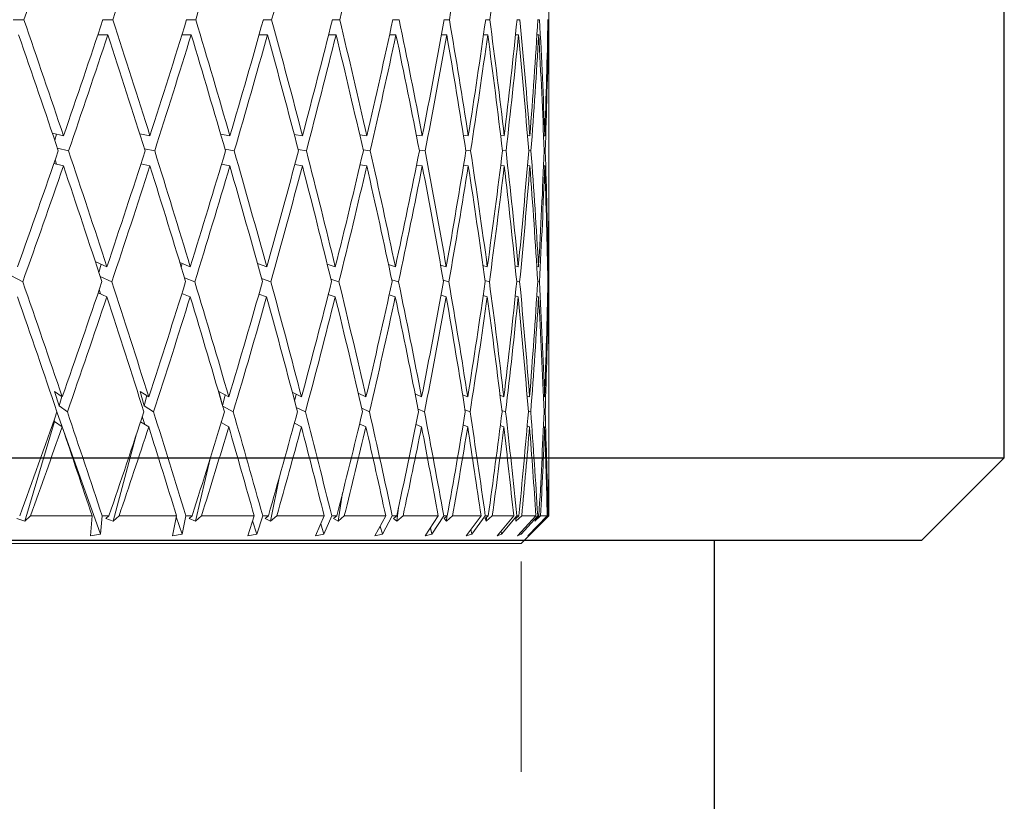
# Model space of a CAD drawing. Units: millimetres. Extents: x 6 to 413, y 7 to 291.
# Drawn here: x 125 to 131, y 239 to 244 of the extents above; entities that cross this region are included whole.
import ezdxf

# ---------------------------------------------------------------- set-up
doc = ezdxf.new("R2010")
doc.units = ezdxf.units.MM
doc.linetypes.add('PHANTOM', pattern=[12.7, 6.35, -1.27, 1.27, -1.27, 1.27, -1.27])

msp = doc.modelspace()

# ---------------------------------------------------------------- linework, layer by layer
at = {"color": 7, "linetype": 'Continuous', "lineweight": 25}
for p, q in [((130.892705, 240.909893), (130.892705, 254.409893)), ((113.392705, 240.909893), (130.892705, 240.909893)), ((130.392705, 240.409893), (130.892705, 240.909893)), ((130.392705, 240.409893), (113.892705, 240.409893)), ((129.142705, 234.409893), (129.142705, 240.409893))]:
    msp.add_line(p, q, dxfattribs=at)
at = {"color": 7, "linetype": 'PHANTOM', "lineweight": 18}
for p, q in [((128.142705, 243.0569716), (128.142705, 244.0436446)), ((124.9083577, 243.5552559), (124.9719253, 243.5552559)), ((125.4497774, 243.5552559), (125.5094949, 243.5552559)), ((125.9549642, 243.5552559), (126.0101772, 243.5552559)), ((126.4183831, 243.5552559), (126.4684866, 243.5552559)), ((126.8349567, 243.5552559), (126.8794019, 243.5552559)), ((127.2001211, 243.5552559), (127.238421, 243.5552559)), ((127.5098753, 243.5552559), (127.5416103, 243.5552559)), ((127.7608257, 243.5552559), (127.785648, 243.5552559)), ((127.9502228, 243.5552559), (127.9678606, 243.5552559)), ((128.0759915, 243.5552559), (128.0862514, 243.5552559)), ((128.1367539, 243.5552559), (128.1395236, 243.5552559)), ((125.4195094, 243.464852), (125.4794819, 243.464852)), ((125.4224832, 243.464852), (125.4210379, 243.4694083)), ((125.9269383, 243.464852), (125.9824416, 243.464852)), ((126.3929063, 243.464852), (126.4433323, 243.464852)), ((126.8123083, 243.464852), (126.8571045, 243.464852)), ((127.1805491, 243.464852), (127.2192247, 243.464852)), ((127.4935942, 243.464852), (127.5257255, 243.464852)), ((127.7480139, 243.464852), (127.7732488, 243.464852)), ((127.9410206, 243.464852), (127.9590827, 243.464852)), ((128.0704997, 243.464852), (128.0811912, 243.464852)), ((128.1350328, 243.464852), (128.1382363, 243.464852)), ((125.1441863, 242.869969), (125.2114843, 242.8536271)), ((125.158439, 242.8279526), (125.1700072, 242.8636989)), ((125.6718689, 242.8665989), (125.7336043, 242.8536271)), ((125.6728468, 242.8635146), (125.6736523, 242.8662242)), ((126.1604746, 242.8640807), (126.2163817, 242.8536271)), ((126.6047844, 242.862089), (126.654527, 242.8536271)), ((127.000006, 242.8604416), (127.0432398, 242.8536271)), ((127.3418549, 242.859028), (127.3782614, 242.8536271)), ((127.6266147, 242.8577762), (127.6559211, 242.8536271)), ((127.8511842, 242.8566363), (127.8731768, 242.8536271)), ((128.0131155, 242.8555716), (128.0276483, 242.8536271)), ((128.1106419, 242.8545536), (128.1176431, 242.8536271)), ((128.142705, 242.6552742), (128.142705, 242.8743321)), ((125.2420322, 242.7628071), (125.1749864, 242.7790878)), ((125.7620714, 242.7628071), (125.7006226, 242.7757188)), ((126.2424561, 242.7628071), (126.1868669, 242.7732013)), ((126.6779231, 242.7628071), (126.6285263, 242.7712102)), ((127.0637012, 242.7628071), (127.0208375, 242.7695634)), ((127.3955639, 242.7628071), (127.3595477, 242.7681502)), ((127.6698752, 242.7628071), (127.640975, 242.7668988)), ((127.8836297, 242.7628071), (127.8620548, 242.7657592)), ((125.1698337, 242.6825603), (125.1611232, 242.7082139)), ((128.0344853, 242.7628071), (128.0203772, 242.7646949)), ((128.1207894, 242.7628071), (128.1142153, 242.7636771)), ((125.1535769, 242.686508), (125.210949, 242.6725763)), ((125.6787552, 242.6839964), (125.7331052, 242.6725763)), ((126.1654729, 242.6820099), (126.2159243, 242.6725763)), ((126.6083204, 242.6803669), (126.6541163, 242.6725763)), ((127.0023994, 242.678957), (127.0428803, 242.6725763)), ((127.3433629, 242.6777085), (127.377957, 242.6725763)), ((127.6274561, 242.6765715), (127.6556752, 242.6725763)), ((127.8515538, 242.6755097), (127.8729922, 242.6725763)), ((128.0131929, 242.6744943), (128.0275269, 242.6725763)), ((128.1105982, 242.6735011), (128.1175862, 242.6725763)), ((128.142705, 241.4573337), (128.142705, 242.4757743)), ((125.4033694, 242.0951812), (125.4736825, 242.0635627)), ((125.4249519, 242.0296061), (125.4396019, 242.0788881)), ((125.9140357, 242.0884587), (125.9770791, 242.0635627)), ((125.9223356, 242.0612581), (125.9281267, 242.0828941)), ((126.3825631, 242.0834357), (126.4384655, 242.0635627)), ((126.8040863, 242.0794628), (126.8527867, 242.0635627)), ((127.1741378, 242.076177), (127.2155032, 242.0635627)), ((127.4887545, 242.0733575), (127.522641, 242.0635627)), ((127.7445469, 242.0708606), (127.7708352, 242.0635627)), ((127.9387503, 242.068587), (127.9573664, 242.0635627)), ((128.0692614, 242.0664636), (128.0801909, 242.0635627)), ((128.1346657, 242.064433), (128.1379631, 242.0635627)), ((124.9653964, 241.9725656), (124.8938623, 242.010395)), ((125.5033661, 241.9725656), (125.4333477, 242.0040516)), ((126.0045157, 241.9725656), (125.9417973, 241.9973333)), ((126.4633545, 241.9725656), (126.4078043, 241.9923133)), ((126.8748553, 241.9725656), (126.826531, 241.9883429)), ((127.2345097, 241.9725656), (127.1935404, 241.9850591)), ((127.5383773, 241.9725656), (127.5049024, 241.9822413)), ((127.7831287, 241.9725656), (127.7572636, 241.979746)), ((127.9660824, 241.9725656), (127.9478964, 241.9774738)), ((128.085234, 241.9725656), (128.0747368, 241.9753517)), ((128.139278, 241.9725656), (128.1364017, 241.9733247)), ((125.4205398, 241.9061787), (125.4731622, 241.8825153)), ((125.4357748, 241.8993277), (125.4269885, 241.9252048)), ((125.9266547, 241.9022381), (125.976598, 241.8825153)), ((126.3917168, 241.8989789), (126.4380288, 241.8825153)), ((126.8105386, 241.8961823), (126.8523991, 241.8825153)), ((127.1784731, 241.8937057), (127.2151691, 241.8825153)), ((127.4914511, 241.8914506), (127.5223641, 241.8825153)), ((127.7460188, 241.8893444), (127.7706184, 241.8825153)), ((127.9393714, 241.8873303), (127.9572121, 241.8825153)), ((128.0693819, 241.8853603), (128.0801008, 241.8825153)), ((128.1346231, 241.8833903), (128.1379382, 241.8825153)), ((125.1580236, 241.3111696), (125.2037986, 241.2778903)), ((125.1580236, 241.3111696), (125.1851052, 241.2227713)), ((125.1851052, 241.2227713), (125.2019006, 241.2792702)), ((125.6735202, 241.3111696), (125.7264381, 241.2778903)), ((125.6735202, 241.3111696), (125.6979046, 241.2227713)), ((125.6979046, 241.2227713), (125.7146433, 241.2853078)), ((126.1503324, 241.3111696), (126.2098134, 241.2778903)), ((126.1503324, 241.3111696), (126.1672585, 241.2413173)), ((126.172166, 241.2245299), (126.1876304, 241.2903016)), ((126.5932937, 241.3060512), (126.6486286, 241.2778903)), ((126.6074123, 241.2525455), (126.6158209, 241.2945867)), ((126.9909069, 241.3001288), (127.038076, 241.2778903)), ((126.9932528, 241.2900223), (126.9946129, 241.2983815)), ((127.3348049, 241.2952306), (127.3738887, 241.2778903)), ((127.6213557, 241.2910277), (127.6523875, 241.2778903)), ((127.8475058, 241.2873058), (127.870521, 241.2778903)), ((128.0108336, 241.2839169), (128.0258994, 241.2778903)), ((128.1095863, 241.2807518), (128.1168202, 241.2778903)), ((125.2347122, 241.1867061), (125.1851052, 241.2227713)), ((125.7552523, 241.1867061), (125.6979046, 241.2227713)), ((126.2362127, 241.1867061), (126.1728611, 241.222151)), ((128.142705, 241.1045818), (128.142705, 241.2746943)), ((125.4357734, 240.4493134), (125.1716925, 241.1866109)), ((126.6723237, 241.1867061), (126.6173765, 241.2146697)), ((127.0588073, 241.1867061), (127.012045, 241.2087528)), ((127.3914291, 241.1867061), (127.3527672, 241.2038593)), ((127.6665447, 241.1867061), (127.6359457, 241.1996603)), ((127.8811399, 241.1867061), (127.8585642, 241.1959419)), ((128.0328637, 241.1867061), (128.0182394, 241.1925561)), ((128.1200537, 241.1867061), (128.1132587, 241.189394)), ((124.9785579, 240.5279543), (125.1575499, 241.1300762)), ((125.1575499, 241.1300762), (125.1548473, 241.138898)), ((125.1575499, 241.1300762), (125.2032568, 241.0968464)), ((125.6770272, 241.1276025), (125.7259329, 241.0968464)), ((125.7034511, 241.1109849), (125.6872704, 241.1586393)), ((126.163013, 241.1227719), (126.2093503, 241.0968464)), ((126.1658804, 241.1211676), (126.1641661, 241.1265721)), ((126.6054148, 241.118627), (126.6482127, 241.0968464)), ((126.9992994, 241.1149565), (127.0377118, 241.0968464)), ((127.3402947, 241.1116143), (127.3735802, 241.0968464)), ((127.6246281, 241.1084929), (127.6521381, 241.0968464)), ((127.8491611, 241.1055081), (127.8703334, 241.0968464)), ((128.011421, 241.1025885), (128.0257756, 241.0968464)), ((125.5119286, 240.5279543), (125.6530497, 241.0551907)), ((128.109626, 241.0996691), (128.1167617, 241.0968464)), ((128.142705, 240.559893), (128.142705, 240.9250819)), ((126.0083853, 240.5279543), (126.0991672, 240.9140588)), ((126.4624889, 240.5279543), (126.5164622, 240.7978113)), ((126.8692639, 240.5279543), (126.8969685, 240.698234)), ((127.2242539, 240.5279543), (127.2344057, 240.6100814)), ((124.9785579, 240.5279543), (124.9298866, 240.5437259)), ((124.9785579, 240.5279543), (125.0120905, 240.559893)), ((125.0120905, 240.559893), (125.3840263, 240.559893)), ((125.3840263, 240.559893), (125.3744005, 240.4380233)), ((125.4357734, 240.4493134), (125.4448067, 240.559893)), ((125.4448067, 240.559893), (125.4860395, 240.559893)), ((125.4860395, 240.559893), (125.4681047, 240.5437259)), ((125.5119286, 240.5279543), (125.4681047, 240.5437259)), ((125.5119286, 240.5279543), (125.5471745, 240.559893)), ((125.5471745, 240.559893), (125.8940491, 240.559893)), ((125.8940491, 240.559893), (125.8699366, 240.4380233)), ((125.9281171, 240.4493134), (125.8927684, 240.5534201)), ((125.9281171, 240.4493134), (125.9503635, 240.559893)), ((125.9503635, 240.559893), (125.988504, 240.559893)), ((125.988504, 240.559893), (125.9698891, 240.5437259)), ((126.0083853, 240.5279543), (125.9698891, 240.5437259)), ((126.0083853, 240.5279543), (126.0449584, 240.559893)), ((126.0449584, 240.559893), (126.3629713, 240.559893)), ((126.3629713, 240.559893), (126.3246363, 240.4380233)), ((126.3789869, 240.4493134), (126.3534814, 240.5297239)), ((126.3789869, 240.4493134), (126.4142029, 240.559893)), ((126.4142029, 240.559893), (126.4488331, 240.559893)), ((126.4488331, 240.559893), (126.429742, 240.5437259)), ((126.4624889, 240.5279543), (126.429742, 240.5437259)), ((126.4624889, 240.5279543), (126.4999884, 240.559893)), ((126.4999884, 240.559893), (126.7856555, 240.559893)), ((126.7856555, 240.559893), (126.733518, 240.4380233)), ((126.7834432, 240.4493134), (126.7651735, 240.5120172)), ((126.7834432, 240.4493134), (126.8312428, 240.559893)), ((126.8312428, 240.559893), (126.8619833, 240.559893)), ((126.8619833, 240.559893), (126.8426253, 240.5437259)), ((126.8692639, 240.5279543), (126.8426253, 240.5437259)), ((126.8692639, 240.5279543), (126.9072791, 240.559893)), ((126.9072791, 240.559893), (127.1574705, 240.559893)), ((127.1574705, 240.559893), (127.0921017, 240.4380233)), ((127.1370546, 240.4493134), (127.1969142, 240.559893)), ((127.1969142, 240.559893), (127.2234281, 240.559893)), ((127.2234281, 240.559893), (127.2040152, 240.5437259)), ((127.2242539, 240.5279543), (127.2040152, 240.5437259)), ((127.2242539, 240.5279543), (127.2623681, 240.559893)), ((127.2623681, 240.559893), (127.4743426, 240.559893)), ((127.4743426, 240.559893), (127.3964588, 240.4380233)), ((127.4359468, 240.4493134), (127.5072105, 240.559893)), ((127.5072105, 240.559893), (127.5292075, 240.559893)), ((127.5292075, 240.559893), (127.5099524, 240.5437259)), ((127.5235693, 240.5279543), (127.5099524, 240.5437259)), ((127.5235693, 240.5279543), (127.5613651, 240.559893)), ((127.5235693, 240.5279543), (127.5260017, 240.5572013)), ((127.5613651, 240.559893), (127.7328003, 240.559893)), ((127.7328003, 240.559893), (127.6432547, 240.4380233)), ((127.6768452, 240.4493134), (127.7587323, 240.559893)), ((127.7759712, 240.559893), (127.7570848, 240.5437259)), ((127.7639308, 240.5279543), (127.7570848, 240.5437259)), ((127.7587323, 240.559893), (127.7759712, 240.559893)), ((127.7639308, 240.5279543), (127.800994, 240.559893)), ((127.7639308, 240.5279543), (127.7648688, 240.5503892)), ((127.800994, 240.559893), (127.9300117, 240.559893)), ((127.9300117, 240.559893), (127.8297854, 240.4380233)), ((127.8571104, 240.4493134), (127.9487236, 240.559893)), ((127.9610156, 240.559893), (127.942705, 240.5437259)), ((127.942705, 240.5279543), (127.9786296, 240.559893)), ((127.942705, 240.5279543), (127.942705, 240.5437259)), ((127.9487236, 240.559893), (127.9610156, 240.559893)), ((128.0638161, 240.559893), (127.9540073, 240.4380233)), ((127.9747674, 240.4493134), (128.075103, 240.559893)), ((127.9760383, 240.3932264), (128.142705, 240.559893)), ((127.9786296, 240.559893), (128.0638161, 240.559893)), ((128.1327476, 240.559893), (128.0145593, 240.4380233)), ((128.028527, 240.4493134), (128.1364858, 240.559893)), ((128.0579332, 240.5279543), (128.0923255, 240.559893)), ((128.0579332, 240.5279543), (128.0647791, 240.5437259)), ((128.0823135, 240.559893), (128.0647791, 240.5437259)), ((128.075103, 240.559893), (128.0823135, 240.559893)), ((128.0923255, 240.559893), (128.1327476, 240.559893)), ((128.1083529, 240.5279543), (128.1408361, 240.559893)), ((128.1083529, 240.5279543), (128.1219698, 240.5437259)), ((128.1385357, 240.559893), (128.1219698, 240.5437259)), ((128.1364858, 240.559893), (128.1385357, 240.559893)), ((128.1408361, 240.559893), (128.142705, 240.559893)), ((125.4357734, 240.4493134), (125.3744005, 240.4380233)), ((125.9281171, 240.4493134), (125.8699366, 240.4380233)), ((126.3789869, 240.4493134), (126.3246363, 240.4380233)), ((126.7834432, 240.4493134), (126.733518, 240.4380233)), ((127.1370546, 240.4493134), (127.0921017, 240.4380233)), ((127.1370546, 240.4493134), (127.1242787, 240.4980122)), ((127.4359468, 240.4493134), (127.3964588, 240.4380233)), ((127.4359468, 240.4493134), (127.4273935, 240.4864288)), ((127.6768452, 240.4493134), (127.6432547, 240.4380233)), ((127.6768452, 240.4493134), (127.6715179, 240.4764889)), ((127.8571104, 240.4493134), (127.8297854, 240.4380233)), ((127.8571104, 240.4493134), (127.8541805, 240.4676864)), ((127.9747674, 240.4493134), (127.9540073, 240.4380233)), ((127.9747674, 240.4493134), (127.9735125, 240.4596709)), ((128.028527, 240.4493134), (128.0145593, 240.4380233)), ((128.028527, 240.4493134), (128.028293, 240.4521848)), ((127.9760383, 240.3932264), (116.3093716, 240.3932264)), ((127.9760383, 231.3932264), (127.9760383, 240.3932264))]:
    msp.add_line(p, q, dxfattribs=at)
for centre, major_axis, ratio, start_param, end_param in [((122.142705, 244.0436446), (5.376866, 14.968936), 0.177873438, 4.743628495, 4.79043002), ((122.142705, 244.0436446), (5.0952391, 14.9605932), 0.21178073, 4.751825824, 4.79862735), ((122.142705, 244.0436446), (4.7567903, 14.9542859), 0.244538848, 4.757451544, 4.804253069), ((122.142705, 244.0436446), (4.3592015, 14.9512151), 0.275749209, 4.760048144, 4.80684967), ((122.142705, 244.0436446), (3.9004953, 14.9522324), 0.304916448, 4.759197325, 4.805998851), ((122.142705, 244.0436446), (2.7976461, 14.9666076), 0.354645567, 4.746018371, 4.792819896), ((122.142705, 244.0436446), (2.1583304, 14.9777476), 0.373778349, 4.733633183, 4.780434708), ((122.142705, 243.0569716), (-5.3707115, 15.2744397), 0.175127133, 4.637601474, 4.683455611), ((122.142705, 244.2231446), (5.0952391, 14.9605932), 0.21178073, 4.692960207, 4.73986619), ((122.142705, 243.0569716), (-5.0867682, 15.2666011), 0.208425403, 4.629765867, 4.675620005), ((122.142705, 244.2231446), (4.7567903, 14.9542859), 0.244538848, 4.698585926, 4.74549191), ((122.142705, 243.0569716), (-4.7459485, 15.2607281), 0.24054969, 4.624431332, 4.67028547), ((122.142705, 244.2231446), (4.3592015, 14.9512151), 0.275749209, 4.701182527, 4.74808851), ((122.142705, 243.0569716), (-4.3461736, 15.2579432), 0.271105827, 4.622030408, 4.667884546), ((122.142705, 244.2231446), (3.9004953, 14.9522324), 0.304916448, 4.700331708, 4.747237691), ((122.142705, 243.0569716), (-3.8857694, 15.2590226), 0.299608893, 4.622951988, 4.668806125), ((122.142705, 244.2231446), (3.379676, 14.957572), 0.331444116, 4.695707719, 4.742613702), ((122.142705, 243.0569716), (-3.3640929, 15.2641491), 0.325480749, 4.627490406, 4.673344544), ((122.142705, 244.2231446), (2.7976461, 14.9666076), 0.354645567, 4.687152753, 4.734058737), ((122.142705, 243.0569716), (-2.7824017, 15.2726967), 0.34806218, 4.635775347, 4.681629484), ((122.142705, 244.2231446), (2.1583304, 14.9777476), 0.373778349, 4.674767565, 4.721673549), ((122.142705, 243.0569716), (-2.1448928, 15.283151), 0.366646896, 4.647689816, 4.693543953), ((122.142705, 244.2231446), (1.46976, 14.9886078), 0.388108035, 4.658996103, 4.705902086), ((122.142705, 243.0569716), (-1.459671, 15.2932866), 0.380542067, 4.662796068, 4.708650205), ((122.142705, 244.2231446), (0.7446565, 14.9965447), 0.396998865, 4.640667687, 4.68757367), ((122.142705, 243.0569716), (-0.7392302, 15.3006667), 0.389152155, 4.680301902, 4.72615604), ((122.142705, 244.2231446), (0, 14.9994583), 0.400014447, 4.620957179, 4.667863163), ((122.142705, 243.0569716), (0, 15.3033708), 0.392070485, 4.706421649, 4.744955164), ((122.142705, 242.8743321), (-5.3707115, 15.2744397), 0.175127133, 4.643642114, 4.689486581), ((122.142705, 244.0436446), (5.0952391, 14.9605932), 0.21178073, 4.698895636, 4.745794855), ((122.142705, 242.8743321), (-5.0867682, 15.2666011), 0.208425403, 4.635806508, 4.681650974), ((122.142705, 244.0436446), (4.7567903, 14.9542859), 0.244538848, 4.704521356, 4.751420574), ((122.142705, 242.8743321), (-4.7459485, 15.2607281), 0.24054969, 4.630471973, 4.676316439), ((122.142705, 244.0436446), (4.3592015, 14.9512151), 0.275749209, 4.707117956, 4.754017175), ((122.142705, 242.8743321), (-4.3461736, 15.2579432), 0.271105827, 4.628071048, 4.673915515), ((122.142705, 244.0436446), (3.9004953, 14.9522324), 0.304916448, 4.706267137, 4.753166356), ((122.142705, 242.8743321), (-3.8857694, 15.2590226), 0.299608893, 4.628992628, 4.674837095), ((122.142705, 244.0436446), (3.379676, 14.957572), 0.331444116, 4.701643148, 4.748542367), ((122.142705, 242.8743321), (-3.3640929, 15.2641491), 0.325480749, 4.633531047, 4.679375513), ((122.142705, 244.0436446), (2.7976461, 14.9666076), 0.354645567, 4.693088183, 4.739987401), ((122.142705, 242.8743321), (-2.7824017, 15.2726967), 0.34806218, 4.641815987, 4.687660454), ((122.142705, 244.0436446), (2.1583304, 14.9777476), 0.373778349, 4.680702995, 4.727602213), ((122.142705, 242.8743321), (-2.1448928, 15.283151), 0.366646896, 4.653730456, 4.699574923), ((122.142705, 244.0436446), (1.46976, 14.9886078), 0.388108035, 4.664931532, 4.711830751), ((122.142705, 242.8743321), (-1.459671, 15.2932866), 0.380542067, 4.668836708, 4.714681175), ((122.142705, 244.0436446), (0.7446565, 14.9965447), 0.396998865, 4.646603117, 4.693502335), ((122.142705, 242.8743321), (-0.7392302, 15.3006667), 0.389152155, 4.686342542, 4.732187009), ((122.142705, 244.0436446), (0, 14.9994583), 0.400014447, 4.626892609, 4.673791827), ((122.142705, 242.8743321), (0, 15.3033708), 0.392070485, 4.71238898, 4.750986134), ((122.142705, 244.2231446), (5.0952391, 14.9605932), 0.21178073, 4.639912558, 4.686919566), ((122.142705, 243.0569716), (-5.3707115, 15.2744397), 0.175127133, 4.585929368, 4.631666044), ((122.142705, 244.2231446), (4.7567903, 14.9542859), 0.244538848, 4.645538277, 4.692545286), ((122.142705, 243.0569716), (-5.0867682, 15.2666011), 0.208425403, 4.578093761, 4.623830438), ((122.142705, 244.2231446), (4.3592015, 14.9512151), 0.275749209, 4.648134878, 4.695141886), ((122.142705, 243.0569716), (-4.7459485, 15.2607281), 0.24054969, 4.572759226, 4.618495903), ((122.142705, 244.2231446), (3.9004953, 14.9522324), 0.304916448, 4.647284059, 4.694291068), ((122.142705, 243.0569716), (-4.3461736, 15.2579432), 0.271105827, 4.570358302, 4.616094978), ((122.142705, 244.2231446), (3.379676, 14.957572), 0.331444116, 4.64266007, 4.689667078), ((122.142705, 243.0569716), (-3.8857694, 15.2590226), 0.299608893, 4.571279882, 4.617016558), ((122.142705, 244.2231446), (2.7976461, 14.9666076), 0.354645567, 4.634105104, 4.681112113), ((122.142705, 243.0569716), (-3.3640929, 15.2641491), 0.325480749, 4.5758183, 4.621554977), ((122.142705, 244.2231446), (2.1583304, 14.9777476), 0.373778349, 4.621719916, 4.668726925), ((122.142705, 243.0569716), (-2.7824017, 15.2726967), 0.34806218, 4.584103241, 4.629839917), ((122.142705, 244.2231446), (1.46976, 14.9886078), 0.388108035, 4.605948454, 4.652955463), ((122.142705, 243.0569716), (-2.1448928, 15.283151), 0.366646896, 4.59601771, 4.641754386), ((122.142705, 244.2231446), (0.7446565, 14.9965447), 0.396998865, 4.587620038, 4.634627047), ((122.142705, 243.0569716), (-1.459671, 15.2932866), 0.380542067, 4.611123962, 4.656860638), ((122.142705, 244.2231446), (0, 14.9994583), 0.400014447, 4.56790953, 4.614916539), ((122.142705, 243.0569716), (-0.7392302, 15.3006667), 0.389152155, 4.628629796, 4.674366473), ((122.142705, 244.0436446), (5.0952391, 14.9605932), 0.21178073, 4.645872531, 4.692856381), ((122.142705, 242.8743321), (-5.3707115, 15.2744397), 0.175127133, 4.591994998, 4.6377053), ((122.142705, 244.0436446), (4.7567903, 14.9542859), 0.244538848, 4.65149825, 4.6984821), ((122.142705, 242.8743321), (-5.0867682, 15.2666011), 0.208425403, 4.584159392, 4.629869694), ((122.142705, 244.0436446), (4.3592015, 14.9512151), 0.275749209, 4.654094851, 4.701078701), ((122.142705, 242.8743321), (-4.7459485, 15.2607281), 0.24054969, 4.578824857, 4.624535158), ((122.142705, 244.0436446), (3.9004953, 14.9522324), 0.304916448, 4.653244032, 4.700227882), ((122.142705, 242.8743321), (-4.3461736, 15.2579432), 0.271105827, 4.576423933, 4.622134234), ((122.142705, 244.0436446), (3.379676, 14.957572), 0.331444116, 4.648620043, 4.695603893), ((122.142705, 242.8743321), (-3.8857694, 15.2590226), 0.299608893, 4.577345512, 4.623055814), ((122.142705, 244.0436446), (2.7976461, 14.9666076), 0.354645567, 4.640065077, 4.687048927), ((122.142705, 242.8743321), (-3.3640929, 15.2641491), 0.325480749, 4.581883931, 4.627594233), ((122.142705, 244.0436446), (2.1583304, 14.9777476), 0.373778349, 4.627679889, 4.674663739), ((122.142705, 242.8743321), (-2.7824017, 15.2726967), 0.34806218, 4.590168871, 4.635879173), ((122.142705, 244.0436446), (1.46976, 14.9886078), 0.388108035, 4.611908427, 4.658892277), ((122.142705, 242.8743321), (-2.1448928, 15.283151), 0.366646896, 4.60208334, 4.647793642), ((122.142705, 244.0436446), (0.7446565, 14.9965447), 0.396998865, 4.593580011, 4.640563861), ((122.142705, 242.8743321), (-1.459671, 15.2932866), 0.380542067, 4.617189592, 4.662899894), ((122.142705, 244.0436446), (0, 14.9994583), 0.400014447, 4.573869503, 4.620853353), ((122.142705, 242.8743321), (-0.7392302, 15.3006667), 0.389152155, 4.634695427, 4.680405728), ((122.142705, 244.2231446), (-0.7446565, 14.9965447), 0.396998865, 4.548199022, 4.587958717), ((122.142705, 244.0436446), (-0.7446565, 14.9965447), 0.396998865, 4.554158995, 4.593975259), ((122.142705, 243.0569716), (-5.5998615, 15.282997), 0.140968819, 4.544264607, 4.589862254), ((122.142705, 244.2231446), (4.7567903, 14.9542859), 0.244538848, 4.592376142, 4.639472646), ((122.142705, 243.0569716), (-5.3707115, 15.2744397), 0.175127133, 4.534371747, 4.579969394), ((122.142705, 244.2231446), (4.3592015, 14.9512151), 0.275749209, 4.594972743, 4.642069247), ((122.142705, 243.0569716), (-5.0867682, 15.2666011), 0.208425403, 4.526536141, 4.572133788), ((122.142705, 244.2231446), (3.9004953, 14.9522324), 0.304916448, 4.594121924, 4.641218428), ((122.142705, 243.0569716), (-4.7459485, 15.2607281), 0.24054969, 4.521201606, 4.566799253), ((122.142705, 244.2231446), (3.379676, 14.957572), 0.331444116, 4.589497935, 4.636594439), ((122.142705, 243.0569716), (-4.3461736, 15.2579432), 0.271105827, 4.518800682, 4.564398329), ((122.142705, 244.2231446), (2.7976461, 14.9666076), 0.354645567, 4.580942969, 4.628039473), ((122.142705, 243.0569716), (-3.8857694, 15.2590226), 0.299608893, 4.519722261, 4.565319909), ((122.142705, 244.2231446), (2.1583304, 14.9777476), 0.373778349, 4.568557781, 4.615654286), ((122.142705, 243.0569716), (-3.3640929, 15.2641491), 0.325480749, 4.52426068, 4.569858327), ((122.142705, 244.2231446), (1.46976, 14.9886078), 0.388108035, 4.552786319, 4.599882823), ((122.142705, 243.0569716), (-2.7824017, 15.2726967), 0.34806218, 4.53254562, 4.578143268), ((122.142705, 244.2231446), (0.7446565, 14.9965447), 0.396998865, 4.534457903, 4.581554407), ((122.142705, 243.0569716), (-2.1448928, 15.283151), 0.366646896, 4.544460089, 4.590057736), ((122.142705, 244.2231446), (0, 14.9994583), 0.400014447, 4.514747395, 4.561843899), ((122.142705, 243.0569716), (-1.459671, 15.2932866), 0.380542067, 4.559566341, 4.605163988), ((122.142705, 244.2231446), (-0.7446565, 14.9965447), 0.396998865, 4.495036887, 4.542133391), ((122.142705, 243.0569716), (-0.7392302, 15.3006667), 0.389152155, 4.5828699, 4.622669823), ((122.142705, 242.8743321), (-5.5998615, 15.282997), 0.140968819, 4.550372274, 4.595926483), ((122.142705, 244.0436446), (4.7567903, 14.9542859), 0.244538848, 4.5983774, 4.645434021), ((122.142705, 242.8743321), (-5.3707115, 15.2744397), 0.175127133, 4.540479414, 4.586033623), ((122.142705, 244.0436446), (4.3592015, 14.9512151), 0.275749209, 4.600974001, 4.648030622), ((122.142705, 242.8743321), (-5.0867682, 15.2666011), 0.208425403, 4.532643808, 4.578198017), ((122.142705, 244.0436446), (3.9004953, 14.9522324), 0.304916448, 4.600123182, 4.647179803), ((122.142705, 242.8743321), (-4.7459485, 15.2607281), 0.24054969, 4.527309273, 4.572863482), ((122.142705, 244.0436446), (3.379676, 14.957572), 0.331444116, 4.595499193, 4.642555814), ((122.142705, 242.8743321), (-4.3461736, 15.2579432), 0.271105827, 4.524908349, 4.570462558), ((122.142705, 244.0436446), (2.7976461, 14.9666076), 0.354645567, 4.586944227, 4.634000848), ((122.142705, 242.8743321), (-3.8857694, 15.2590226), 0.299608893, 4.525829928, 4.571384137), ((122.142705, 244.0436446), (2.1583304, 14.9777476), 0.373778349, 4.574559039, 4.621615661), ((122.142705, 242.8743321), (-3.3640929, 15.2641491), 0.325480749, 4.530368347, 4.575922556), ((122.142705, 244.0436446), (1.46976, 14.9886078), 0.388108035, 4.558787577, 4.605844198), ((122.142705, 242.8743321), (-2.7824017, 15.2726967), 0.34806218, 4.538653287, 4.584207496), ((122.142705, 244.0436446), (0.7446565, 14.9965447), 0.396998865, 4.540459161, 4.587515782), ((122.142705, 242.8743321), (-2.1448928, 15.283151), 0.366646896, 4.550567756, 4.596121965), ((122.142705, 244.0436446), (0, 14.9994583), 0.400014447, 4.520748653, 4.567805274), ((122.142705, 242.8743321), (-1.459671, 15.2932866), 0.380542067, 4.565674008, 4.611228217), ((122.142705, 244.0436446), (-0.7446565, 14.9965447), 0.396998865, 4.501038145, 4.548094767), ((122.142705, 242.8743321), (-0.7392302, 15.3006667), 0.389152155, 4.588870101, 4.628734052), ((122.142705, 244.2231446), (4.7567903, 14.9542859), 0.244538848, 4.543296709, 4.586268475), ((122.142705, 243.0569716), (-5.5998615, 15.282997), 0.140968819, 4.496877596, 4.538263349), ((122.142705, 244.2231446), (4.3592015, 14.9512151), 0.275749209, 4.54589331, 4.588865076), ((122.142705, 243.0569716), (-5.3707115, 15.2744397), 0.175127133, 4.486984737, 4.528370489), ((122.142705, 244.2231446), (3.9004953, 14.9522324), 0.304916448, 4.545042491, 4.588014257), ((122.142705, 243.0569716), (-5.0867682, 15.2666011), 0.208425403, 4.479149131, 4.520534883), ((122.142705, 244.2231446), (3.379676, 14.957572), 0.331444116, 4.540418502, 4.583390268), ((122.142705, 243.0569716), (-4.7459485, 15.2607281), 0.24054969, 4.473814595, 4.515200348), ((122.142705, 244.2231446), (2.7976461, 14.9666076), 0.354645567, 4.531863536, 4.574835302), ((122.142705, 243.0569716), (-4.3461736, 15.2579432), 0.271105827, 4.471413671, 4.512799424), ((122.142705, 244.2231446), (2.1583304, 14.9777476), 0.373778349, 4.519478348, 4.562450114), ((122.142705, 243.0569716), (-3.8857694, 15.2590226), 0.299608893, 4.472335251, 4.513721004), ((122.142705, 244.2231446), (1.46976, 14.9886078), 0.388108035, 4.503706886, 4.546678652), ((122.142705, 243.0569716), (-3.3640929, 15.2641491), 0.325480749, 4.47687367, 4.518259422), ((122.142705, 244.2231446), (0.7446565, 14.9965447), 0.396998865, 4.48537847, 4.528350236), ((122.142705, 243.0569716), (-2.7824017, 15.2726967), 0.34806218, 4.48515861, 4.526544363), ((122.142705, 244.2231446), (0, 14.9994583), 0.400014447, 4.465667962, 4.508639728), ((122.142705, 243.0569716), (-2.1448928, 15.283151), 0.366646896, 4.497073079, 4.538458831), ((122.142705, 244.2231446), (-0.7446565, 14.9965447), 0.396998865, 4.445957454, 4.48892922), ((122.142705, 243.0569716), (-1.459671, 15.2932866), 0.380542067, 4.512179331, 4.553565083), ((122.142705, 244.2231446), (-1.46976, 14.9886078), 0.388108035, 4.427629038, 4.464910546), ((122.142705, 244.0436446), (4.7567903, 14.9542859), 0.244538848, 4.555618693, 4.592271164), ((122.142705, 242.8743321), (-5.5998615, 15.282997), 0.140968819, 4.508962529, 4.544369585), ((122.142705, 244.0436446), (4.3592015, 14.9512151), 0.275749209, 4.558215293, 4.594867765), ((122.142705, 242.8743321), (-5.3707115, 15.2744397), 0.175127133, 4.49906967, 4.534476725), ((122.142705, 244.0436446), (3.9004953, 14.9522324), 0.304916448, 4.557364474, 4.594016946), ((122.142705, 242.8743321), (-5.0867682, 15.2666011), 0.208425403, 4.491234063, 4.526641119), ((122.142705, 244.0436446), (3.379676, 14.957572), 0.331444116, 4.552740485, 4.589392957), ((122.142705, 242.8743321), (-4.7459485, 15.2607281), 0.24054969, 4.485899528, 4.521306584), ((122.142705, 244.0436446), (2.7976461, 14.9666076), 0.354645567, 4.544185519, 4.580837991), ((122.142705, 242.8743321), (-4.3461736, 15.2579432), 0.271105827, 4.483498604, 4.51890566), ((122.142705, 244.0436446), (2.1583304, 14.9777476), 0.373778349, 4.531800332, 4.568452803), ((122.142705, 242.8743321), (-3.8857694, 15.2590226), 0.299608893, 4.484420184, 4.519827239), ((122.142705, 244.0436446), (1.46976, 14.9886078), 0.388108035, 4.516028869, 4.552681341), ((122.142705, 242.8743321), (-3.3640929, 15.2641491), 0.325480749, 4.488958602, 4.524365658), ((122.142705, 244.0436446), (0.7446565, 14.9965447), 0.396998865, 4.497700453, 4.534352925), ((122.142705, 242.8743321), (-2.7824017, 15.2726967), 0.34806218, 4.497243543, 4.532650598), ((122.142705, 244.0436446), (0, 14.9994583), 0.400014447, 4.477989945, 4.514642417), ((122.142705, 242.8743321), (-2.1448928, 15.283151), 0.366646896, 4.509158012, 4.544565067), ((122.142705, 244.0436446), (-0.7446565, 14.9965447), 0.396998865, 4.458279438, 4.494931909), ((122.142705, 242.8743321), (-1.459671, 15.2932866), 0.380542067, 4.524264264, 4.559671319), ((122.142705, 244.0436446), (-1.46976, 14.9886078), 0.388108035, 4.439951022, 4.471027807)]:
    msp.add_ellipse(centre, major_axis=major_axis, ratio=ratio, start_param=start_param, end_param=end_param, dxfattribs=at)

doc.saveas('drawing.dxf')
